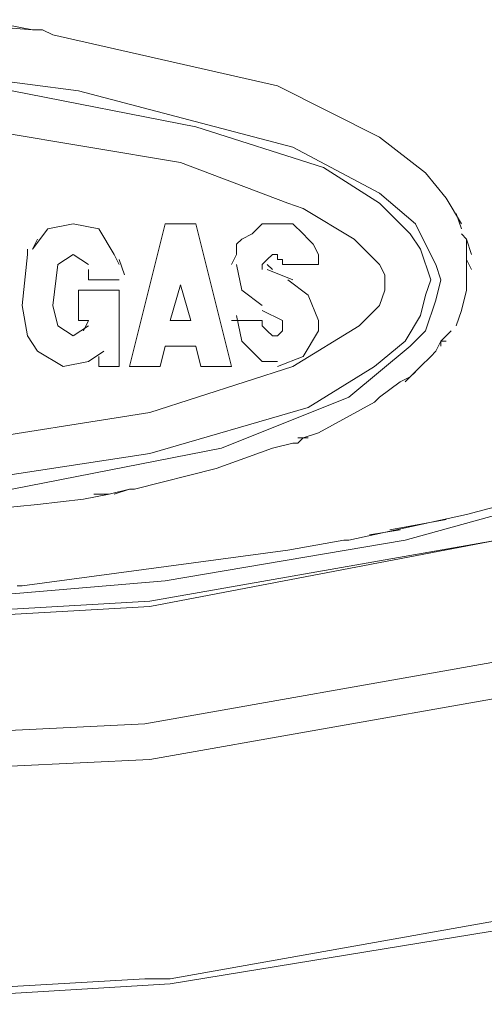
# Model space of a CAD drawing. Units: millimetres. Extents: x -48 to 113, y -51 to 49.
# Drawn here: x -25 to -24, y -18 to -14 of the extents above; entities that cross this region are included whole.
import ezdxf

# ---------------------------------------------------------------- set-up
doc = ezdxf.new("R2010")
doc.units = ezdxf.units.MM
doc.header["$MEASUREMENT"] = 0
doc.layers.add('Livello 1', color=7, linetype='Continuous')

msp = doc.modelspace()

# ---------------------------------------------------------------- linework, layer by layer
at = {"layer": 'Livello 1', "lineweight": 15}
for points in [[(-25.4568, -14.4008), (-25.4568, -14.4008), (-25.8637, -14.367), (-25.8637, -14.367)], [(-25.5416, -14.3839), (-25.5416, -14.3839), (-25.4568, -14.4008), (-25.4568, -14.4008)], [(-25.4228, -14.4008), (-25.4228, -14.4008), (-25.4568, -14.4008), (-25.4568, -14.4008)], [(-25.4228, -14.4008), (-25.4228, -14.4008), (-25.3889, -14.4177), (-25.3889, -14.4177)], [(-24.0322, -15.0622), (-24.0322, -15.0622), (-24.0491, -15.0112), (-24.0491, -15.0112)], [(-25.1345, -15.5201), (-25.1345, -15.5201), (-25.0158, -15.0454), (-25.0158, -15.0454)], [(-24.914, -15.0454), (-24.914, -15.0454), (-25.0158, -15.0454), (-25.0158, -15.0454)], [(-24.914, -15.0454), (-24.914, -15.0454), (-24.7953, -15.5201), (-24.7953, -15.5201)], [(-24.0154, -15.096), (-24.0154, -15.096), (-24.0322, -15.0791), (-24.0322, -15.0791)], [(-25.4397, -15.096), (-25.4397, -15.096), (-25.4568, -15.1301), (-25.4568, -15.1301)], [(-24.0154, -15.096), (-24.0154, -15.096), (-23.9983, -15.147), (-23.9983, -15.147)], [(-25.4737, -15.1301), (-25.4737, -15.1301), (-25.4737, -15.147), (-25.4737, -15.147)], [(-25.1684, -15.1808), (-25.1684, -15.1808), (-25.1853, -15.147), (-25.1853, -15.147)], [(-24.7785, -15.147), (-24.7785, -15.147), (-24.7953, -15.1808), (-24.7953, -15.1808)], [(-25.1514, -15.2149), (-25.1514, -15.2149), (-25.1684, -15.1639), (-25.1684, -15.1639)], [(-24.6937, -15.1808), (-24.6937, -15.1808), (-24.6937, -15.1976), (-24.6937, -15.1976)], [(-24.6766, -15.1808), (-24.6766, -15.1808), (-24.6596, -15.1976), (-24.6596, -15.1976)], [(-24.6257, -15.1808), (-24.6257, -15.1808), (-24.5071, -15.1808), (-24.5071, -15.1808)], [(-24.0154, -15.1639), (-24.0154, -15.1639), (-24.0154, -15.2486), (-24.0154, -15.2486)], [(-25.2702, -15.1976), (-25.2702, -15.1976), (-25.2702, -15.2317), (-25.2702, -15.2317)], [(-24.6766, -15.1976), (-24.6766, -15.1976), (-24.5919, -15.2317), (-24.5919, -15.2317)], [(-25.2702, -15.2317), (-25.2702, -15.2317), (-25.1684, -15.2317), (-25.1684, -15.2317)], [(-25.304, -15.3671), (-25.304, -15.3671), (-25.304, -15.2655), (-25.304, -15.2655)], [(-25.304, -15.2655), (-25.304, -15.2655), (-25.1684, -15.2655), (-25.1684, -15.2655)], [(-25.1684, -15.5201), (-25.1684, -15.5201), (-25.1684, -15.2655), (-25.1684, -15.2655)], [(-24.6937, -15.3334), (-24.6937, -15.3334), (-24.6257, -15.3671), (-24.6257, -15.3671)], [(-24.0491, -15.3843), (-24.0491, -15.3843), (-24.0322, -15.3334), (-24.0322, -15.3334)], [(-25.2702, -15.3671), (-25.2702, -15.3671), (-25.304, -15.3671), (-25.304, -15.3671)], [(-25.2871, -15.4012), (-25.2871, -15.4012), (-25.2702, -15.3671), (-25.2702, -15.3671)], [(-24.9311, -15.3671), (-24.9311, -15.3671), (-24.9988, -15.3671), (-24.9988, -15.3671)], [(-24.7953, -15.3671), (-24.7953, -15.3671), (-24.6937, -15.3671), (-24.6937, -15.3671)], [(-24.6937, -15.3843), (-24.6937, -15.3843), (-24.6937, -15.3671), (-24.6937, -15.3671)], [(-24.5071, -15.3671), (-24.5071, -15.3671), (-24.5071, -15.3843), (-24.5071, -15.3843)], [(-25.4737, -15.4181), (-25.4737, -15.4181), (-25.4397, -15.4691), (-25.4397, -15.4691)], [(-25.0158, -15.4522), (-25.0158, -15.4522), (-25.0327, -15.5201), (-25.0327, -15.5201)], [(-24.914, -15.4522), (-24.914, -15.4522), (-25.0158, -15.4522), (-25.0158, -15.4522)], [(-24.8971, -15.5201), (-24.8971, -15.5201), (-24.914, -15.4522), (-24.914, -15.4522)], [(-24.134, -15.486), (-24.134, -15.486), (-24.117, -15.4691), (-24.117, -15.4691)], [(-25.2363, -15.486), (-25.2363, -15.486), (-25.2363, -15.5201), (-25.2363, -15.5201)], [(-24.134, -15.486), (-24.134, -15.486), (-24.168, -15.5201), (-24.168, -15.5201)], [(-25.2363, -15.5201), (-25.2363, -15.5201), (-25.1684, -15.5201), (-25.1684, -15.5201)], [(-25.0327, -15.5201), (-25.0327, -15.5201), (-25.1345, -15.5201), (-25.1345, -15.5201)], [(-24.8971, -15.5201), (-24.8971, -15.5201), (-24.7953, -15.5201), (-24.7953, -15.5201)], [(-24.2017, -15.5539), (-24.2017, -15.5539), (-24.1849, -15.537), (-24.1849, -15.537)], [(-24.2357, -15.5707), (-24.2357, -15.5707), (-24.3036, -15.6217), (-24.3036, -15.6217)], [(-24.2357, -15.5707), (-24.2357, -15.5707), (-24.3036, -15.6217), (-24.3036, -15.6217)], [(-24.2017, -15.5539), (-24.2017, -15.5539), (-24.2357, -15.5707), (-24.2357, -15.5707)], [(-24.558, -15.7571), (-24.558, -15.7571), (-24.5071, -15.7402), (-24.5071, -15.7402)], [(-24.558, -15.7571), (-24.558, -15.7571), (-24.5748, -15.7571), (-24.5748, -15.7571)], [(-24.5919, -15.7743), (-24.5919, -15.7743), (-24.6596, -15.7912), (-24.6596, -15.7912)], [(-24.5919, -15.7743), (-24.5919, -15.7743), (-24.5748, -15.7743), (-24.5748, -15.7743)], [(-24.0154, -16.0117), (-24.0154, -16.0117), (-23.4386, -15.8591), (-23.4386, -15.8591)], [(-25.1345, -15.9269), (-25.1345, -15.9269), (-25.2024, -15.9438), (-25.2024, -15.9438)], [(-25.1345, -15.9269), (-25.1345, -15.9269), (-25.1853, -15.9438), (-25.1853, -15.9438)], [(-25.1345, -15.9269), (-25.1345, -15.9269), (-25.1176, -15.9269), (-25.1176, -15.9269)], [(-25.1345, -15.9269), (-25.1345, -15.9269), (-25.1176, -15.9269), (-25.1176, -15.9269)], [(-25.2871, -15.9607), (-25.2871, -15.9607), (-25.4397, -15.9779), (-25.4397, -15.9779)], [(-25.2024, -15.9438), (-25.2024, -15.9438), (-25.2871, -15.9607), (-25.2871, -15.9607)], [(-25.2532, -15.9438), (-25.2532, -15.9438), (-25.2024, -15.9438), (-25.2024, -15.9438)], [(-24.4054, -16.0965), (-24.4054, -16.0965), (-24.0154, -16.0117), (-24.0154, -16.0117)], [(-24.0831, -16.0286), (-24.0831, -16.0286), (-24.2696, -16.0627), (-24.2696, -16.0627)], [(-24.2357, -16.0627), (-24.2357, -16.0627), (-24.3375, -16.0796), (-24.3375, -16.0796)], [(-24.4054, -16.0965), (-24.4054, -16.0965), (-24.4222, -16.0965), (-24.4222, -16.0965)], [(-25.5076, -16.2491), (-25.5076, -16.2491), (-25.4905, -16.2491), (-25.4905, -16.2491)]]:
    msp.add_open_spline(points, degree=3, dxfattribs=at)
for points, knots in [([(-25.3889, -14.4177), (-25.3889, -14.4177), (-25.4228, -14.4008), (-25.4228, -14.4008), (-25.4228, -14.4008), (-25.4228, -14.4008), (-25.4568, -14.4008), (-25.4568, -14.4008)], [0, 0, 0, 0, 0.5, 0.5, 0.5, 0.5, 1, 1, 1, 1]), ([(-24.0322, -15.0454), (-24.0322, -15.0454), (-24.0831, -14.9603), (-24.0831, -14.9603), (-24.0831, -14.9603), (-24.0831, -14.9603), (-24.1509, -14.8755), (-24.1509, -14.8755), (-24.1509, -14.8755), (-24.1509, -14.8755), (-24.3036, -14.757), (-24.3036, -14.757), (-24.3036, -14.757), (-24.3036, -14.757), (-24.6427, -14.5872), (-24.6427, -14.5872), (-24.6427, -14.5872), (-24.6427, -14.5872), (-25.3889, -14.4177), (-25.3889, -14.4177)], [0, 0, 0, 0, 0.2, 0.2, 0.2, 0.2, 0.4, 0.4, 0.4, 0.4, 0.6, 0.6, 0.6, 0.6, 0.8, 0.8, 0.8, 0.8, 1, 1, 1, 1]), ([(-25.304, -14.604), (-25.304, -14.604), (-24.5919, -14.7908), (-24.5919, -14.7908), (-24.5919, -14.7908), (-24.5919, -14.7908), (-24.3036, -14.9434), (-24.3036, -14.9434), (-24.3036, -14.9434), (-24.3036, -14.9434), (-24.1849, -15.0454), (-24.1849, -15.0454), (-24.1849, -15.0454), (-24.1849, -15.0454), (-24.1509, -15.1129), (-24.1509, -15.1129), (-24.1509, -15.1129), (-24.1509, -15.1129), (-24.117, -15.1808), (-24.117, -15.1808), (-24.117, -15.1808), (-24.117, -15.1808), (-24.1001, -15.2317), (-24.1001, -15.2317), (-24.1001, -15.2317), (-24.1001, -15.2317), (-24.117, -15.2996), (-24.117, -15.2996), (-24.117, -15.2996), (-24.117, -15.2996), (-24.1509, -15.4012), (-24.1509, -15.4012), (-24.1509, -15.4012), (-24.1509, -15.4012), (-24.2017, -15.4522), (-24.2017, -15.4522), (-24.2017, -15.4522), (-24.2017, -15.4522), (-24.4054, -15.6217), (-24.4054, -15.6217), (-24.4054, -15.6217), (-24.4054, -15.6217), (-24.8293, -15.7912), (-24.8293, -15.7912), (-24.8293, -15.7912), (-24.8293, -15.7912), (-25.5245, -15.9269), (-25.5245, -15.9269), (-25.5245, -15.9269), (-25.5245, -15.9269), (-26.559, -15.9607), (-26.559, -15.9607), (-26.559, -15.9607), (-26.559, -15.9607), (-27.339, -15.8591), (-27.339, -15.8591), (-27.339, -15.8591), (-27.339, -15.8591), (-27.8816, -15.7065), (-27.8816, -15.7065), (-27.8816, -15.7065), (-27.8816, -15.7065), (-28.1869, -15.5539), (-28.1869, -15.5539), (-28.1869, -15.5539), (-28.1869, -15.5539), (-28.3055, -15.4522), (-28.3055, -15.4522), (-28.3055, -15.4522), (-28.3055, -15.4522), (-28.3734, -15.3502), (-28.3734, -15.3502), (-28.3734, -15.3502), (-28.3734, -15.3502), (-28.3905, -15.2996), (-28.3905, -15.2996), (-28.3905, -15.2996), (-28.3905, -15.2996), (-28.3905, -15.2486), (-28.3905, -15.2486), (-28.3905, -15.2486), (-28.3905, -15.2486), (-28.3905, -15.1808), (-28.3905, -15.1808), (-28.3905, -15.1808), (-28.3905, -15.1808), (-28.3565, -15.096), (-28.3565, -15.096), (-28.3565, -15.096), (-28.3565, -15.096), (-28.2716, -14.994), (-28.2716, -14.994), (-28.2716, -14.994), (-28.2716, -14.994), (-27.9495, -14.8077), (-27.9495, -14.8077), (-27.9495, -14.8077), (-27.9495, -14.8077), (-27.4577, -14.655), (-27.4577, -14.655), (-27.4577, -14.655), (-27.4577, -14.655), (-26.3725, -14.5193), (-26.3725, -14.5193), (-26.3725, -14.5193), (-26.3725, -14.5193), (-25.8128, -14.5365), (-25.8128, -14.5365), (-25.8128, -14.5365), (-25.8128, -14.5365), (-25.304, -14.604), (-25.304, -14.604)], [0, 0, 0, 0, 0.035714, 0.035714, 0.035714, 0.035714, 0.071429, 0.071429, 0.071429, 0.071429, 0.107143, 0.107143, 0.107143, 0.107143, 0.142857, 0.142857, 0.142857, 0.142857, 0.178571, 0.178571, 0.178571, 0.178571, 0.214286, 0.214286, 0.214286, 0.214286, 0.25, 0.25, 0.25, 0.25, 0.285714, 0.285714, 0.285714, 0.285714, 0.321429, 0.321429, 0.321429, 0.321429, 0.357143, 0.357143, 0.357143, 0.357143, 0.392857, 0.392857, 0.392857, 0.392857, 0.428571, 0.428571, 0.428571, 0.428571, 0.464286, 0.464286, 0.464286, 0.464286, 0.5, 0.5, 0.5, 0.5, 0.535714, 0.535714, 0.535714, 0.535714, 0.571429, 0.571429, 0.571429, 0.571429, 0.607143, 0.607143, 0.607143, 0.607143, 0.642857, 0.642857, 0.642857, 0.642857, 0.678571, 0.678571, 0.678571, 0.678571, 0.714286, 0.714286, 0.714286, 0.714286, 0.75, 0.75, 0.75, 0.75, 0.785714, 0.785714, 0.785714, 0.785714, 0.821429, 0.821429, 0.821429, 0.821429, 0.857143, 0.857143, 0.857143, 0.857143, 0.892857, 0.892857, 0.892857, 0.892857, 0.928571, 0.928571, 0.928571, 0.928571, 0.964286, 0.964286, 0.964286, 0.964286, 1, 1, 1, 1]), ([(-24.4901, -14.8586), (-24.4901, -14.8586), (-24.3036, -14.9771), (-24.3036, -14.9771), (-24.3036, -14.9771), (-24.3036, -14.9771), (-24.2017, -15.0791), (-24.2017, -15.0791), (-24.2017, -15.0791), (-24.2017, -15.0791), (-24.168, -15.1301), (-24.168, -15.1301), (-24.168, -15.1301), (-24.168, -15.1301), (-24.134, -15.2317), (-24.134, -15.2317), (-24.134, -15.2317), (-24.134, -15.2317), (-24.1509, -15.2824), (-24.1509, -15.2824), (-24.1509, -15.2824), (-24.1509, -15.2824), (-24.168, -15.3502), (-24.168, -15.3502), (-24.168, -15.3502), (-24.168, -15.3502), (-24.2188, -15.4354), (-24.2188, -15.4354), (-24.2188, -15.4354), (-24.2188, -15.4354), (-24.3206, -15.5201), (-24.3206, -15.5201), (-24.3206, -15.5201), (-24.3206, -15.5201), (-24.5409, -15.6555), (-24.5409, -15.6555), (-24.5409, -15.6555), (-24.5409, -15.6555), (-25.0666, -15.8085), (-25.0666, -15.8085), (-25.0666, -15.8085), (-25.0666, -15.8085), (-25.7279, -15.9101), (-25.7279, -15.9101), (-25.7279, -15.9101), (-25.7279, -15.9101), (-26.5928, -15.9269), (-26.5928, -15.9269), (-26.5928, -15.9269), (-26.5928, -15.9269), (-27.2882, -15.8422), (-27.2882, -15.8422), (-27.2882, -15.8422), (-27.2882, -15.8422), (-27.6274, -15.7571), (-27.6274, -15.7571), (-27.6274, -15.7571), (-27.6274, -15.7571), (-27.9664, -15.6386), (-27.9664, -15.6386), (-27.9664, -15.6386), (-27.9664, -15.6386), (-28.119, -15.5707), (-28.119, -15.5707), (-28.119, -15.5707), (-28.119, -15.5707), (-28.2547, -15.4522), (-28.2547, -15.4522), (-28.2547, -15.4522), (-28.2547, -15.4522), (-28.3226, -15.3671), (-28.3226, -15.3671), (-28.3226, -15.3671), (-28.3226, -15.3671), (-28.3565, -15.2996), (-28.3565, -15.2996), (-28.3565, -15.2996), (-28.3565, -15.2996), (-28.3565, -15.2486), (-28.3565, -15.2486), (-28.3565, -15.2486), (-28.3565, -15.2486), (-28.3565, -15.2149), (-28.3565, -15.2149), (-28.3565, -15.2149), (-28.3565, -15.2149), (-28.3395, -15.1639), (-28.3395, -15.1639), (-28.3395, -15.1639), (-28.3395, -15.1639), (-28.3226, -15.1129), (-28.3226, -15.1129), (-28.3226, -15.1129), (-28.3226, -15.1129), (-28.2378, -15.0112), (-28.2378, -15.0112), (-28.2378, -15.0112), (-28.2378, -15.0112), (-28.1021, -14.9093), (-28.1021, -14.9093), (-28.1021, -14.9093), (-28.1021, -14.9093), (-27.8647, -14.8077), (-27.8647, -14.8077), (-27.8647, -14.8077), (-27.8647, -14.8077), (-27.5764, -14.706), (-27.5764, -14.706), (-27.5764, -14.706), (-27.5764, -14.706), (-27.2033, -14.6381), (-27.2033, -14.6381), (-27.2033, -14.6381), (-27.2033, -14.6381), (-26.7794, -14.5872), (-26.7794, -14.5872), (-26.7794, -14.5872), (-26.7794, -14.5872), (-26.3386, -14.5534), (-26.3386, -14.5534), (-26.3386, -14.5534), (-26.3386, -14.5534), (-25.5245, -14.604), (-25.5245, -14.604), (-25.5245, -14.604), (-25.5245, -14.604), (-24.914, -14.7229), (-24.914, -14.7229), (-24.914, -14.7229), (-24.914, -14.7229), (-24.4901, -14.8586), (-24.4901, -14.8586)], [0, 0, 0, 0, 0.030303, 0.030303, 0.030303, 0.030303, 0.060606, 0.060606, 0.060606, 0.060606, 0.090909, 0.090909, 0.090909, 0.090909, 0.121212, 0.121212, 0.121212, 0.121212, 0.151515, 0.151515, 0.151515, 0.151515, 0.181818, 0.181818, 0.181818, 0.181818, 0.212121, 0.212121, 0.212121, 0.212121, 0.242424, 0.242424, 0.242424, 0.242424, 0.272727, 0.272727, 0.272727, 0.272727, 0.30303, 0.30303, 0.30303, 0.30303, 0.333333, 0.333333, 0.333333, 0.333333, 0.363636, 0.363636, 0.363636, 0.363636, 0.393939, 0.393939, 0.393939, 0.393939, 0.424242, 0.424242, 0.424242, 0.424242, 0.454545, 0.454545, 0.454545, 0.454545, 0.484848, 0.484848, 0.484848, 0.484848, 0.515152, 0.515152, 0.515152, 0.515152, 0.545455, 0.545455, 0.545455, 0.545455, 0.575758, 0.575758, 0.575758, 0.575758, 0.606061, 0.606061, 0.606061, 0.606061, 0.636364, 0.636364, 0.636364, 0.636364, 0.666667, 0.666667, 0.666667, 0.666667, 0.69697, 0.69697, 0.69697, 0.69697, 0.727273, 0.727273, 0.727273, 0.727273, 0.757576, 0.757576, 0.757576, 0.757576, 0.787879, 0.787879, 0.787879, 0.787879, 0.818182, 0.818182, 0.818182, 0.818182, 0.848485, 0.848485, 0.848485, 0.848485, 0.878788, 0.878788, 0.878788, 0.878788, 0.909091, 0.909091, 0.909091, 0.909091, 0.939394, 0.939394, 0.939394, 0.939394, 0.969697, 0.969697, 0.969697, 0.969697, 1, 1, 1, 1]), ([(-24.6088, -14.9771), (-24.6088, -14.9771), (-24.558, -14.994), (-24.558, -14.994), (-24.558, -14.994), (-24.558, -14.994), (-24.3883, -15.096), (-24.3883, -15.096), (-24.3883, -15.096), (-24.3883, -15.096), (-24.3036, -15.1808), (-24.3036, -15.1808), (-24.3036, -15.1808), (-24.3036, -15.1808), (-24.2865, -15.2149), (-24.2865, -15.2149), (-24.2865, -15.2149), (-24.2865, -15.2149), (-24.2865, -15.2486), (-24.2865, -15.2486), (-24.2865, -15.2486), (-24.2865, -15.2486), (-24.2865, -15.2655), (-24.2865, -15.2655), (-24.2865, -15.2655), (-24.2865, -15.2655), (-24.3036, -15.3165), (-24.3036, -15.3165), (-24.3036, -15.3165), (-24.3036, -15.3165), (-24.3714, -15.3843), (-24.3714, -15.3843), (-24.3714, -15.3843), (-24.3714, -15.3843), (-24.5919, -15.5201), (-24.5919, -15.5201), (-24.5919, -15.5201), (-24.5919, -15.5201), (-25.0666, -15.6723), (-25.0666, -15.6723), (-25.0666, -15.6723), (-25.0666, -15.6723), (-25.711, -15.7743), (-25.711, -15.7743), (-25.711, -15.7743), (-25.711, -15.7743), (-26.559, -15.7743), (-26.559, -15.7743), (-26.559, -15.7743), (-26.559, -15.7743), (-27.2543, -15.7065), (-27.2543, -15.7065), (-27.2543, -15.7065), (-27.2543, -15.7065), (-27.5764, -15.6386), (-27.5764, -15.6386), (-27.5764, -15.6386), (-27.5764, -15.6386), (-27.8987, -15.5201), (-27.8987, -15.5201), (-27.8987, -15.5201), (-27.8987, -15.5201), (-28.0342, -15.4522), (-28.0342, -15.4522), (-28.0342, -15.4522), (-28.0342, -15.4522), (-28.1361, -15.3843), (-28.1361, -15.3843), (-28.1361, -15.3843), (-28.1361, -15.3843), (-28.1869, -15.3165), (-28.1869, -15.3165), (-28.1869, -15.3165), (-28.1869, -15.3165), (-28.2208, -15.2655), (-28.2208, -15.2655), (-28.2208, -15.2655), (-28.2208, -15.2655), (-28.2208, -15.2486), (-28.2208, -15.2486), (-28.2208, -15.2486), (-28.2208, -15.2486), (-28.2208, -15.2317), (-28.2208, -15.2317), (-28.2208, -15.2317), (-28.2208, -15.2317), (-28.2039, -15.1808), (-28.2039, -15.1808), (-28.2039, -15.1808), (-28.2039, -15.1808), (-28.17, -15.147), (-28.17, -15.147), (-28.17, -15.147), (-28.17, -15.147), (-28.0852, -15.0622), (-28.0852, -15.0622), (-28.0852, -15.0622), (-28.0852, -15.0622), (-27.8816, -14.9603), (-27.8816, -14.9603), (-27.8816, -14.9603), (-27.8816, -14.9603), (-27.5933, -14.8586), (-27.5933, -14.8586), (-27.5933, -14.8586), (-27.5933, -14.8586), (-27.2543, -14.7739), (-27.2543, -14.7739), (-27.2543, -14.7739), (-27.2543, -14.7739), (-26.8472, -14.7229), (-26.8472, -14.7229), (-26.8472, -14.7229), (-26.8472, -14.7229), (-26.4062, -14.706), (-26.4062, -14.706), (-26.4062, -14.706), (-26.4062, -14.706), (-25.5753, -14.7398), (-25.5753, -14.7398), (-25.5753, -14.7398), (-25.5753, -14.7398), (-24.9648, -14.8417), (-24.9648, -14.8417), (-24.9648, -14.8417), (-24.9648, -14.8417), (-24.6088, -14.9771), (-24.6088, -14.9771)], [0, 0, 0, 0, 0.03125, 0.03125, 0.03125, 0.03125, 0.0625, 0.0625, 0.0625, 0.0625, 0.09375, 0.09375, 0.09375, 0.09375, 0.125, 0.125, 0.125, 0.125, 0.15625, 0.15625, 0.15625, 0.15625, 0.1875, 0.1875, 0.1875, 0.1875, 0.21875, 0.21875, 0.21875, 0.21875, 0.25, 0.25, 0.25, 0.25, 0.28125, 0.28125, 0.28125, 0.28125, 0.3125, 0.3125, 0.3125, 0.3125, 0.34375, 0.34375, 0.34375, 0.34375, 0.375, 0.375, 0.375, 0.375, 0.40625, 0.40625, 0.40625, 0.40625, 0.4375, 0.4375, 0.4375, 0.4375, 0.46875, 0.46875, 0.46875, 0.46875, 0.5, 0.5, 0.5, 0.5, 0.53125, 0.53125, 0.53125, 0.53125, 0.5625, 0.5625, 0.5625, 0.5625, 0.59375, 0.59375, 0.59375, 0.59375, 0.625, 0.625, 0.625, 0.625, 0.65625, 0.65625, 0.65625, 0.65625, 0.6875, 0.6875, 0.6875, 0.6875, 0.71875, 0.71875, 0.71875, 0.71875, 0.75, 0.75, 0.75, 0.75, 0.78125, 0.78125, 0.78125, 0.78125, 0.8125, 0.8125, 0.8125, 0.8125, 0.84375, 0.84375, 0.84375, 0.84375, 0.875, 0.875, 0.875, 0.875, 0.90625, 0.90625, 0.90625, 0.90625, 0.9375, 0.9375, 0.9375, 0.9375, 0.96875, 0.96875, 0.96875, 0.96875, 1, 1, 1, 1]), ([(-25.1853, -15.147), (-25.1853, -15.147), (-25.2363, -15.0622), (-25.2363, -15.0622), (-25.2363, -15.0622), (-25.2363, -15.0622), (-25.3211, -15.0454), (-25.3211, -15.0454), (-25.3211, -15.0454), (-25.3211, -15.0454), (-25.4058, -15.0622), (-25.4058, -15.0622), (-25.4058, -15.0622), (-25.4058, -15.0622), (-25.4568, -15.1301), (-25.4568, -15.1301)], [0, 0, 0, 0, 0.25, 0.25, 0.25, 0.25, 0.5, 0.5, 0.5, 0.5, 0.75, 0.75, 0.75, 0.75, 1, 1, 1, 1]), ([(-24.7785, -15.147), (-24.7785, -15.147), (-24.7785, -15.1129), (-24.7785, -15.1129), (-24.7785, -15.1129), (-24.7785, -15.1129), (-24.7614, -15.096), (-24.7614, -15.096), (-24.7614, -15.096), (-24.7614, -15.096), (-24.7274, -15.0791), (-24.7274, -15.0791), (-24.7274, -15.0791), (-24.7274, -15.0791), (-24.6937, -15.0454), (-24.6937, -15.0454), (-24.6937, -15.0454), (-24.6937, -15.0454), (-24.6766, -15.0454), (-24.6766, -15.0454), (-24.6766, -15.0454), (-24.6766, -15.0454), (-24.6427, -15.0454), (-24.6427, -15.0454), (-24.6427, -15.0454), (-24.6427, -15.0454), (-24.6257, -15.0454), (-24.6257, -15.0454), (-24.6257, -15.0454), (-24.6257, -15.0454), (-24.5919, -15.0454), (-24.5919, -15.0454), (-24.5919, -15.0454), (-24.5919, -15.0454), (-24.558, -15.0791), (-24.558, -15.0791), (-24.558, -15.0791), (-24.558, -15.0791), (-24.5409, -15.096), (-24.5409, -15.096), (-24.5409, -15.096), (-24.5409, -15.096), (-24.524, -15.1129), (-24.524, -15.1129), (-24.524, -15.1129), (-24.524, -15.1129), (-24.5071, -15.147), (-24.5071, -15.147), (-24.5071, -15.147), (-24.5071, -15.147), (-24.5071, -15.1808), (-24.5071, -15.1808)], [0, 0, 0, 0, 0.076923, 0.076923, 0.076923, 0.076923, 0.153846, 0.153846, 0.153846, 0.153846, 0.230769, 0.230769, 0.230769, 0.230769, 0.307692, 0.307692, 0.307692, 0.307692, 0.384615, 0.384615, 0.384615, 0.384615, 0.461538, 0.461538, 0.461538, 0.461538, 0.538462, 0.538462, 0.538462, 0.538462, 0.615385, 0.615385, 0.615385, 0.615385, 0.692308, 0.692308, 0.692308, 0.692308, 0.769231, 0.769231, 0.769231, 0.769231, 0.846154, 0.846154, 0.846154, 0.846154, 0.923077, 0.923077, 0.923077, 0.923077, 1, 1, 1, 1]), ([(-23.9983, -15.1976), (-23.9983, -15.1976), (-24.0154, -15.1639), (-24.0154, -15.1639), (-24.0154, -15.1639), (-24.0154, -15.1639), (-24.0154, -15.096), (-24.0154, -15.096)], [0, 0, 0, 0, 0.5, 0.5, 0.5, 0.5, 1, 1, 1, 1]), ([(-25.4737, -15.147), (-25.4737, -15.147), (-25.4905, -15.3165), (-25.4905, -15.3165), (-25.4905, -15.3165), (-25.4905, -15.3165), (-25.4737, -15.4181), (-25.4737, -15.4181)], [0, 0, 0, 0, 0.5, 0.5, 0.5, 0.5, 1, 1, 1, 1]), ([(-25.2702, -15.1808), (-25.2702, -15.1808), (-25.3211, -15.147), (-25.3211, -15.147), (-25.3211, -15.147), (-25.3211, -15.147), (-25.3719, -15.1808), (-25.3719, -15.1808)], [0, 0, 0, 0, 0.5, 0.5, 0.5, 0.5, 1, 1, 1, 1]), ([(-24.6937, -15.1808), (-24.6937, -15.1808), (-24.6766, -15.1639), (-24.6766, -15.1639), (-24.6766, -15.1639), (-24.6766, -15.1639), (-24.6596, -15.147), (-24.6596, -15.147), (-24.6596, -15.147), (-24.6596, -15.147), (-24.6427, -15.147), (-24.6427, -15.147), (-24.6427, -15.147), (-24.6427, -15.147), (-24.6427, -15.1639), (-24.6427, -15.1639), (-24.6427, -15.1639), (-24.6427, -15.1639), (-24.6257, -15.1639), (-24.6257, -15.1639), (-24.6257, -15.1639), (-24.6257, -15.1639), (-24.6257, -15.1808), (-24.6257, -15.1808)], [0, 0, 0, 0, 0.166667, 0.166667, 0.166667, 0.166667, 0.333333, 0.333333, 0.333333, 0.333333, 0.5, 0.5, 0.5, 0.5, 0.666667, 0.666667, 0.666667, 0.666667, 0.833333, 0.833333, 0.833333, 0.833333, 1, 1, 1, 1]), ([(-25.3719, -15.1808), (-25.3719, -15.1808), (-25.3889, -15.3165), (-25.3889, -15.3165), (-25.3889, -15.3165), (-25.3889, -15.3165), (-25.3719, -15.3843), (-25.3719, -15.3843)], [0, 0, 0, 0, 0.5, 0.5, 0.5, 0.5, 1, 1, 1, 1]), ([(-24.7785, -15.1808), (-24.7785, -15.1808), (-24.7614, -15.2655), (-24.7614, -15.2655), (-24.7614, -15.2655), (-24.7614, -15.2655), (-24.6937, -15.3165), (-24.6937, -15.3165)], [0, 0, 0, 0, 0.5, 0.5, 0.5, 0.5, 1, 1, 1, 1]), ([(-24.9988, -15.3671), (-24.9988, -15.3671), (-24.9648, -15.2486), (-24.9648, -15.2486), (-24.9648, -15.2486), (-24.9648, -15.2486), (-24.9311, -15.3671), (-24.9311, -15.3671)], [0, 0, 0, 0, 0.5, 0.5, 0.5, 0.5, 1, 1, 1, 1]), ([(-24.5071, -15.3671), (-24.5071, -15.3671), (-24.5409, -15.2824), (-24.5409, -15.2824), (-24.5409, -15.2824), (-24.5409, -15.2824), (-24.6088, -15.2317), (-24.6088, -15.2317)], [0, 0, 0, 0, 0.5, 0.5, 0.5, 0.5, 1, 1, 1, 1]), ([(-24.0322, -15.3334), (-24.0322, -15.3334), (-24.0154, -15.2655), (-24.0154, -15.2655), (-24.0154, -15.2655), (-24.0154, -15.2655), (-24.0154, -15.2486), (-24.0154, -15.2486)], [0, 0, 0, 0, 0.5, 0.5, 0.5, 0.5, 1, 1, 1, 1]), ([(-24.7785, -15.3502), (-24.7785, -15.3502), (-24.7614, -15.4354), (-24.7614, -15.4354), (-24.7614, -15.4354), (-24.7614, -15.4354), (-24.6937, -15.5029), (-24.6937, -15.5029), (-24.6937, -15.5029), (-24.6937, -15.5029), (-24.6427, -15.5029), (-24.6427, -15.5029)], [0, 0, 0, 0, 0.333333, 0.333333, 0.333333, 0.333333, 0.666667, 0.666667, 0.666667, 0.666667, 1, 1, 1, 1]), ([(-24.6257, -15.3671), (-24.6257, -15.3671), (-24.6257, -15.3843), (-24.6257, -15.3843), (-24.6257, -15.3843), (-24.6257, -15.3843), (-24.6257, -15.4012), (-24.6257, -15.4012), (-24.6257, -15.4012), (-24.6257, -15.4012), (-24.6427, -15.4181), (-24.6427, -15.4181), (-24.6427, -15.4181), (-24.6427, -15.4181), (-24.6596, -15.4181), (-24.6596, -15.4181), (-24.6596, -15.4181), (-24.6596, -15.4181), (-24.6766, -15.4012), (-24.6766, -15.4012), (-24.6766, -15.4012), (-24.6766, -15.4012), (-24.6937, -15.3843), (-24.6937, -15.3843)], [0, 0, 0, 0, 0.166667, 0.166667, 0.166667, 0.166667, 0.333333, 0.333333, 0.333333, 0.333333, 0.5, 0.5, 0.5, 0.5, 0.666667, 0.666667, 0.666667, 0.666667, 0.833333, 0.833333, 0.833333, 0.833333, 1, 1, 1, 1]), ([(-25.3719, -15.3843), (-25.3719, -15.3843), (-25.3211, -15.4181), (-25.3211, -15.4181), (-25.3211, -15.4181), (-25.3211, -15.4181), (-25.2702, -15.3843), (-25.2702, -15.3843)], [0, 0, 0, 0, 0.5, 0.5, 0.5, 0.5, 1, 1, 1, 1]), ([(-24.6427, -15.5201), (-24.6427, -15.5201), (-24.558, -15.486), (-24.558, -15.486), (-24.558, -15.486), (-24.558, -15.486), (-24.5071, -15.4012), (-24.5071, -15.4012), (-24.5071, -15.4012), (-24.5071, -15.4012), (-24.5071, -15.3843), (-24.5071, -15.3843)], [0, 0, 0, 0, 0.333333, 0.333333, 0.333333, 0.333333, 0.666667, 0.666667, 0.666667, 0.666667, 1, 1, 1, 1]), ([(-24.1001, -15.4522), (-24.1001, -15.4522), (-24.1001, -15.4354), (-24.1001, -15.4354), (-24.1001, -15.4354), (-24.1001, -15.4354), (-24.0662, -15.4012), (-24.0662, -15.4012)], [0, 0, 0, 0, 0.5, 0.5, 0.5, 0.5, 1, 1, 1, 1]), ([(-24.117, -15.4691), (-24.117, -15.4691), (-24.1001, -15.4354), (-24.1001, -15.4354), (-24.1001, -15.4354), (-24.1001, -15.4354), (-24.0831, -15.4354), (-24.0831, -15.4354)], [0, 0, 0, 0, 0.5, 0.5, 0.5, 0.5, 1, 1, 1, 1]), ([(-25.4397, -15.4691), (-25.4397, -15.4691), (-25.355, -15.5201), (-25.355, -15.5201), (-25.355, -15.5201), (-25.355, -15.5201), (-25.2702, -15.5029), (-25.2702, -15.5029), (-25.2702, -15.5029), (-25.2702, -15.5029), (-25.2193, -15.4691), (-25.2193, -15.4691)], [0, 0, 0, 0, 0.333333, 0.333333, 0.333333, 0.333333, 0.666667, 0.666667, 0.666667, 0.666667, 1, 1, 1, 1]), ([(-24.168, -15.5201), (-24.168, -15.5201), (-24.134, -15.486), (-24.134, -15.486), (-24.134, -15.486), (-24.134, -15.486), (-24.117, -15.4691), (-24.117, -15.4691)], [0, 0, 0, 0, 0.5, 0.5, 0.5, 0.5, 1, 1, 1, 1]), ([(-24.2188, -15.5707), (-24.2188, -15.5707), (-24.2017, -15.5539), (-24.2017, -15.5539), (-24.2017, -15.5539), (-24.2017, -15.5539), (-24.168, -15.5201), (-24.168, -15.5201)], [0, 0, 0, 0, 0.5, 0.5, 0.5, 0.5, 1, 1, 1, 1]), ([(-23.1505, -15.876), (-23.1505, -15.876), (-23.9136, -16.0965), (-23.9136, -16.0965), (-23.9136, -16.0965), (-23.9136, -16.0965), (-25.0666, -16.3), (-25.0666, -16.3), (-25.0666, -16.3), (-25.0666, -16.3), (-26.2536, -16.3679), (-26.2536, -16.3679), (-26.2536, -16.3679), (-26.2536, -16.3679), (-27.4238, -16.3), (-27.4238, -16.3), (-27.4238, -16.3), (-27.4238, -16.3), (-28.5939, -16.0965), (-28.5939, -16.0965), (-28.5939, -16.0965), (-28.5939, -16.0965), (-29.3401, -15.876), (-29.3401, -15.876), (-29.3401, -15.876), (-29.3401, -15.876), (-30.0861, -15.5876), (-30.0861, -15.5876)], [0, 0, 0, 0, 0.142857, 0.142857, 0.142857, 0.142857, 0.285714, 0.285714, 0.285714, 0.285714, 0.428571, 0.428571, 0.428571, 0.428571, 0.571429, 0.571429, 0.571429, 0.571429, 0.714286, 0.714286, 0.714286, 0.714286, 0.857143, 0.857143, 0.857143, 0.857143, 1, 1, 1, 1]), ([(-23.1505, -15.876), (-23.1505, -15.876), (-23.9136, -16.0965), (-23.9136, -16.0965), (-23.9136, -16.0965), (-23.9136, -16.0965), (-25.0666, -16.3169), (-25.0666, -16.3169), (-25.0666, -16.3169), (-25.0666, -16.3169), (-26.2536, -16.3848), (-26.2536, -16.3848), (-26.2536, -16.3848), (-26.2536, -16.3848), (-27.4238, -16.3169), (-27.4238, -16.3169), (-27.4238, -16.3169), (-27.4238, -16.3169), (-28.5939, -16.0965), (-28.5939, -16.0965), (-28.5939, -16.0965), (-28.5939, -16.0965), (-29.357, -15.876), (-29.357, -15.876), (-29.357, -15.876), (-29.357, -15.876), (-30.0861, -15.6048), (-30.0861, -15.6048)], [0, 0, 0, 0, 0.142857, 0.142857, 0.142857, 0.142857, 0.285714, 0.285714, 0.285714, 0.285714, 0.428571, 0.428571, 0.428571, 0.428571, 0.571429, 0.571429, 0.571429, 0.571429, 0.714286, 0.714286, 0.714286, 0.714286, 0.857143, 0.857143, 0.857143, 0.857143, 1, 1, 1, 1]), ([(-29.7978, -15.6386), (-29.7978, -15.6386), (-29.0009, -15.9101), (-29.0009, -15.9101), (-29.0009, -15.9101), (-29.0009, -15.9101), (-28.2039, -16.1133), (-28.2039, -16.1133), (-28.2039, -16.1133), (-28.2039, -16.1133), (-27.4069, -16.2322), (-27.4069, -16.2322), (-27.4069, -16.2322), (-27.4069, -16.2322), (-26.6099, -16.3), (-26.6099, -16.3), (-26.6099, -16.3), (-26.6099, -16.3), (-25.8128, -16.3), (-25.8128, -16.3), (-25.8128, -16.3), (-25.8128, -16.3), (-25.0158, -16.2322), (-25.0158, -16.2322), (-25.0158, -16.2322), (-25.0158, -16.2322), (-24.2188, -16.0965), (-24.2188, -16.0965), (-24.2188, -16.0965), (-24.2188, -16.0965), (-23.4218, -15.876), (-23.4218, -15.876), (-23.4218, -15.876), (-23.4218, -15.876), (-22.7095, -15.6386), (-22.7095, -15.6386)], [0, 0, 0, 0, 0.111111, 0.111111, 0.111111, 0.111111, 0.222222, 0.222222, 0.222222, 0.222222, 0.333333, 0.333333, 0.333333, 0.333333, 0.444444, 0.444444, 0.444444, 0.444444, 0.555556, 0.555556, 0.555556, 0.555556, 0.666667, 0.666667, 0.666667, 0.666667, 0.777778, 0.777778, 0.777778, 0.777778, 0.888889, 0.888889, 0.888889, 0.888889, 1, 1, 1, 1]), ([(-24.5071, -15.7402), (-24.5071, -15.7402), (-24.3206, -15.6386), (-24.3206, -15.6386), (-24.3206, -15.6386), (-24.3206, -15.6386), (-24.3036, -15.6217), (-24.3036, -15.6217)], [0, 0, 0, 0, 0.5, 0.5, 0.5, 0.5, 1, 1, 1, 1]), ([(-24.5748, -15.7743), (-24.5748, -15.7743), (-24.558, -15.7571), (-24.558, -15.7571), (-24.558, -15.7571), (-24.558, -15.7571), (-24.5409, -15.7571), (-24.5409, -15.7571)], [0, 0, 0, 0, 0.5, 0.5, 0.5, 0.5, 1, 1, 1, 1]), ([(-25.1176, -15.9269), (-25.1176, -15.9269), (-24.8463, -15.8591), (-24.8463, -15.8591), (-24.8463, -15.8591), (-24.8463, -15.8591), (-24.6596, -15.7912), (-24.6596, -15.7912)], [0, 0, 0, 0, 0.5, 0.5, 0.5, 0.5, 1, 1, 1, 1]), ([(-24.6596, -15.7912), (-24.6596, -15.7912), (-24.5919, -15.7743), (-24.5919, -15.7743), (-24.5919, -15.7743), (-24.5919, -15.7743), (-24.5748, -15.7743), (-24.5748, -15.7743)], [0, 0, 0, 0, 0.5, 0.5, 0.5, 0.5, 1, 1, 1, 1]), ([(-25.9994, -16.0286), (-25.9994, -16.0286), (-25.7789, -16.0117), (-25.7789, -16.0117), (-25.7789, -16.0117), (-25.7789, -16.0117), (-25.4397, -15.9779), (-25.4397, -15.9779)], [0, 0, 0, 0, 0.5, 0.5, 0.5, 0.5, 1, 1, 1, 1]), ([(-23.1844, -16.3), (-23.1844, -16.3), (-23.9306, -16.5033), (-23.9306, -16.5033), (-23.9306, -16.5033), (-23.9306, -16.5033), (-25.0837, -16.7069), (-25.0837, -16.7069), (-25.0837, -16.7069), (-25.0837, -16.7069), (-25.762, -16.741), (-25.762, -16.741), (-25.762, -16.741), (-25.762, -16.741), (-27.4238, -16.7069), (-27.4238, -16.7069), (-27.4238, -16.7069), (-27.4238, -16.7069), (-28.577, -16.5033), (-28.577, -16.5033), (-28.577, -16.5033), (-28.577, -16.5033), (-29.3231, -16.3), (-29.3231, -16.3), (-29.3231, -16.3), (-29.3231, -16.3), (-30.0692, -16.0286), (-30.0692, -16.0286)], [0, 0, 0, 0, 0.142857, 0.142857, 0.142857, 0.142857, 0.285714, 0.285714, 0.285714, 0.285714, 0.428571, 0.428571, 0.428571, 0.428571, 0.571429, 0.571429, 0.571429, 0.571429, 0.714286, 0.714286, 0.714286, 0.714286, 0.857143, 0.857143, 0.857143, 0.857143, 1, 1, 1, 1]), ([(-24.4222, -16.0965), (-24.4222, -16.0965), (-24.6088, -16.1306), (-24.6088, -16.1306), (-24.6088, -16.1306), (-24.6088, -16.1306), (-25.4905, -16.2491), (-25.4905, -16.2491)], [0, 0, 0, 0, 0.5, 0.5, 0.5, 0.5, 1, 1, 1, 1]), ([(-23.1505, -16.4017), (-23.1505, -16.4017), (-23.9136, -16.6222), (-23.9136, -16.6222), (-23.9136, -16.6222), (-23.9136, -16.6222), (-25.0666, -16.8258), (-25.0666, -16.8258), (-25.0666, -16.8258), (-25.0666, -16.8258), (-25.762, -16.8596), (-25.762, -16.8596), (-25.762, -16.8596), (-25.762, -16.8596), (-27.4238, -16.8258), (-27.4238, -16.8258), (-27.4238, -16.8258), (-27.4238, -16.8258), (-28.5939, -16.6222), (-28.5939, -16.6222), (-28.5939, -16.6222), (-28.5939, -16.6222), (-29.357, -16.4017), (-29.357, -16.4017), (-29.357, -16.4017), (-29.357, -16.4017), (-30.0861, -16.1474), (-30.0861, -16.1474)], [0, 0, 0, 0, 0.142857, 0.142857, 0.142857, 0.142857, 0.285714, 0.285714, 0.285714, 0.285714, 0.428571, 0.428571, 0.428571, 0.428571, 0.571429, 0.571429, 0.571429, 0.571429, 0.714286, 0.714286, 0.714286, 0.714286, 0.857143, 0.857143, 0.857143, 0.857143, 1, 1, 1, 1]), ([(-22.9639, -17.1138), (-22.9639, -17.1138), (-23.7609, -17.3346), (-23.7609, -17.3346), (-23.7609, -17.3346), (-23.7609, -17.3346), (-24.9988, -17.5548), (-24.9988, -17.5548), (-24.9988, -17.5548), (-24.9988, -17.5548), (-25.0837, -17.5548), (-25.0837, -17.5548), (-25.0837, -17.5548), (-25.0837, -17.5548), (-26.2536, -17.6226), (-26.2536, -17.6226), (-26.2536, -17.6226), (-26.2536, -17.6226), (-27.1693, -17.5716), (-27.1693, -17.5716), (-27.1693, -17.5716), (-27.1693, -17.5716), (-27.5085, -17.5548), (-27.5085, -17.5548), (-27.5085, -17.5548), (-27.5085, -17.5548), (-28.7296, -17.3346), (-28.7296, -17.3346), (-28.7296, -17.3346), (-28.7296, -17.3346), (-29.5435, -17.1138), (-29.5435, -17.1138), (-29.5435, -17.1138), (-29.5435, -17.1138), (-30.3235, -16.8258), (-30.3235, -16.8258)], [0, 0, 0, 0, 0.111111, 0.111111, 0.111111, 0.111111, 0.222222, 0.222222, 0.222222, 0.222222, 0.333333, 0.333333, 0.333333, 0.333333, 0.444444, 0.444444, 0.444444, 0.444444, 0.555556, 0.555556, 0.555556, 0.555556, 0.666667, 0.666667, 0.666667, 0.666667, 0.777778, 0.777778, 0.777778, 0.777778, 0.888889, 0.888889, 0.888889, 0.888889, 1, 1, 1, 1]), ([(-22.9469, -17.1479), (-22.9469, -17.1479), (-23.7609, -17.3684), (-23.7609, -17.3684), (-23.7609, -17.3684), (-23.7609, -17.3684), (-24.9988, -17.5716), (-24.9988, -17.5716), (-24.9988, -17.5716), (-24.9988, -17.5716), (-26.1181, -17.6395), (-26.1181, -17.6395), (-26.1181, -17.6395), (-26.1181, -17.6395), (-27.5085, -17.5716), (-27.5085, -17.5716), (-27.5085, -17.5716), (-27.5085, -17.5716), (-27.6782, -17.5379), (-27.6782, -17.5379), (-27.6782, -17.5379), (-27.6782, -17.5379), (-28.7465, -17.3684), (-28.7465, -17.3684), (-28.7465, -17.3684), (-28.7465, -17.3684), (-29.5435, -17.1479), (-29.5435, -17.1479), (-29.5435, -17.1479), (-29.5435, -17.1479), (-30.3406, -16.8596), (-30.3406, -16.8596)], [0, 0, 0, 0, 0.125, 0.125, 0.125, 0.125, 0.25, 0.25, 0.25, 0.25, 0.375, 0.375, 0.375, 0.375, 0.5, 0.5, 0.5, 0.5, 0.625, 0.625, 0.625, 0.625, 0.75, 0.75, 0.75, 0.75, 0.875, 0.875, 0.875, 0.875, 1, 1, 1, 1])]:
    msp.add_open_spline(points, degree=3, knots=knots, dxfattribs=at)

doc.saveas('drawing.dxf')
